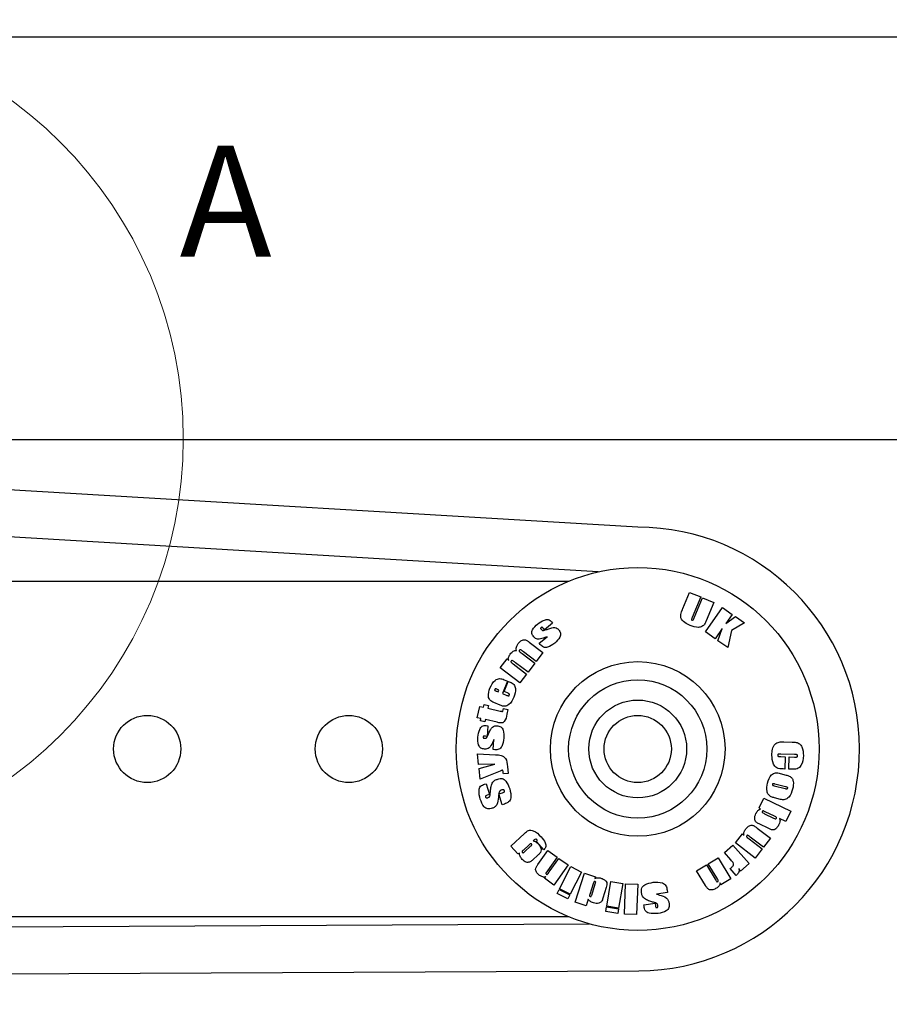
# Model space of a CAD drawing. Units: millimetres. Extents: x 16 to 834, y 5 to 1189.
# Drawn here: x 465 to 515, y 1131 to 1188 of the extents above; entities that cross this region are included whole.
import ezdxf

# ---------------------------------------------------------------- set-up
doc = ezdxf.new("R2010")
doc.units = ezdxf.units.MM
doc.header["$PDSIZE"] = -1
doc.styles.add('SLDTEXTSTYLE0', font='TXT', dxfattribs={"width": 0.75})

msp = doc.modelspace()

# ---------------------------------------------------------------- linework, layer by layer
at = {"color": 7, "linetype": 'Continuous', "lineweight": 25}
for p, q in [((439.6166, 1186.5588), (822.6935, 1186.5588)), ((822.6935, 1163.4819), (461.9243, 1163.4819)), ((500.1051, 1158.4819), (461.1696, 1160.7896)), ((497.8388, 1155.9239), (461.876, 1158.0554)), ((461.8474, 1155.405), (496.1827, 1155.405)), ((502.6897, 1153.824), (503.0757, 1154.7549)), ((503.0757, 1154.7549), (503.7104, 1154.4903)), ((503.7104, 1154.4903), (503.2234, 1153.3158)), ((503.3384, 1153.2911), (503.8174, 1154.4457)), ((503.8174, 1154.4457), (504.452, 1154.1812)), ((503.9746, 1152.4925), (504.9572, 1153.8879)), ((504.452, 1154.1812), (504.0169, 1153.1322)), ((504.9572, 1153.8879), (505.5126, 1153.4969)), ((505.5126, 1153.4969), (505.1397, 1152.9676)), ((505.1397, 1152.9676), (505.6939, 1153.3692)), ((505.6939, 1153.3692), (506.2124, 1153.0042)), ((494.766, 1152.6119), (494.7062, 1152.6855)), ((495.2225, 1152.982), (494.766, 1152.6119)), ((495.1594, 1153.0599), (495.2225, 1152.982)), ((504.9413, 1152.6856), (504.53, 1152.1016)), ((504.6899, 1151.989), (504.9413, 1152.6856)), ((506.2124, 1153.0042), (505.4778, 1152.5765)), ((494.4706, 1151.8406), (494.9216, 1152.2063)), ((504.53, 1152.1016), (503.9746, 1152.4925)), ((505.4778, 1152.5765), (505.2575, 1151.5894)), ((493.887, 1151.9134), (494.68, 1151.3096)), ((494.5253, 1151.7735), (494.4706, 1151.8406)), ((505.2575, 1151.5894), (504.6899, 1151.989)), ((492.2314, 1150.4288), (492.6245, 1150.9448)), ((492.6245, 1150.9448), (492.722, 1150.8574)), ((493.4821, 1151.248), (494.2107, 1150.6933)), ((494.2932, 1150.8018), (493.5647, 1151.3565)), ((494.68, 1151.3096), (494.2932, 1150.8018)), ((493.3566, 1149.5718), (492.2314, 1150.4288)), ((492.9694, 1150.6692), (493.7434, 1150.0797)), ((493.8241, 1150.1856), (493.1136, 1150.7265)), ((494.2107, 1150.6933), (493.8241, 1150.1856)), ((493.7434, 1150.0797), (493.3566, 1149.5718)), ((492.6522, 1149.6782), (492.3559, 1148.9605)), ((492.4541, 1149.0764), (492.6953, 1149.6605)), ((492.4648, 1149.7552), (492.6522, 1149.6782)), ((492.6953, 1149.6605), (492.8081, 1149.614)), ((492.0377, 1149.0911), (492.1107, 1149.0611)), ((492.1533, 1149.1645), (492.0803, 1149.1944)), ((492.1107, 1149.0611), (492.1533, 1149.1645)), ((492.3559, 1148.9605), (492.6102, 1148.856)), ((492.6406, 1148.9997), (492.4541, 1149.0764)), ((490.9165, 1147.5768), (491.0613, 1148.229)), ((491.0613, 1148.229), (491.2741, 1148.1807)), ((491.2741, 1148.1807), (491.3092, 1148.3382)), ((491.3092, 1148.3382), (491.5676, 1148.2797)), ((491.5676, 1148.2797), (491.5324, 1148.1222)), ((491.5324, 1148.1222), (492.233, 1147.9634)), ((492.2343, 1148.2936), (491.8648, 1148.4453)), ((492.4153, 1148.1136), (492.6776, 1148.054)), ((491.1293, 1147.5285), (490.9165, 1147.5768)), ((491.1013, 1147.4026), (491.1293, 1147.5285)), ((492.6776, 1148.054), (492.6154, 1147.7736)), ((491.3596, 1147.3441), (491.1013, 1147.4026)), ((491.3876, 1147.47), (491.3596, 1147.3441)), ((492.0517, 1147.3193), (491.3876, 1147.47)), ((491.4279, 1147.1251), (491.5325, 1147.1159)), ((491.5325, 1147.1159), (491.4828, 1146.512)), ((491.4828, 1146.512), (491.3835, 1146.5207)), ((491.8282, 1145.7582), (491.8748, 1146.3235)), ((508.46, 1146.194), (508.9521, 1146.1798)), ((490.9954, 1144.8956), (490.9266, 1145.5099)), ((490.9266, 1145.5099), (491.9678, 1145.4536)), ((491.9193, 1145.7501), (491.8282, 1145.7582)), ((509.0745, 1145.4758), (508.2924, 1145.4982)), ((508.3045, 1145.3499), (508.5419, 1145.3431)), ((508.5419, 1145.3431), (508.525, 1144.6431)), ((508.7485, 1144.6366), (508.7654, 1145.3366)), ((508.7654, 1145.3366), (509.0845, 1145.3276)), ((491.9265, 1144.9284), (490.9954, 1144.8956)), ((491.0193, 1144.6801), (491.9265, 1144.9284)), ((492.6435, 1144.7782), (492.6866, 1144.3928)), ((491.0878, 1144.0692), (491.0193, 1144.6801)), ((492.2311, 1144.5252), (491.0878, 1144.0692)), ((492.6866, 1144.3928), (492.4143, 1144.3625)), ((508.2605, 1144.3878), (508.6028, 1144.3001)), ((508.525, 1144.6431), (508.4332, 1144.6456)), ((508.9344, 1144.6313), (508.7485, 1144.6366)), ((491.343, 1143.7732), (491.4282, 1143.8003)), ((491.4282, 1143.8003), (491.6217, 1143.1812)), ((507.922, 1143.6808), (508.5379, 1143.5222)), ((508.5647, 1143.6255), (507.9618, 1143.7805)), ((491.6217, 1143.1812), (491.4813, 1143.1367)), ((492.156, 1143.2188), (492.3719, 1143.2876)), ((492.3495, 1142.5996), (492.156, 1143.2188)), ((492.4758, 1142.6399), (492.3495, 1142.5996)), ((507.0494, 1142.4173), (507.3156, 1142.969)), ((507.3156, 1142.969), (508.86, 1142.2263)), ((508.2693, 1142.907), (507.9422, 1142.9913)), ((507.1302, 1142.3468), (507.0494, 1142.4173)), ((507.3596, 1142.0837), (507.8801, 1141.8335)), ((507.932, 1141.9412), (507.3997, 1142.1973)), ((508.86, 1142.2263), (508.5735, 1141.6327)), ((507.6106, 1141.2319), (507.0535, 1141.4995)), ((508.5735, 1141.6327), (508.217, 1141.8042)), ((492.8333, 1140.23), (493.6272, 1140.9503)), ((505.7031, 1140.4128), (506.1113, 1140.9392)), ((506.1113, 1140.9392), (506.1948, 1140.8613)), ((506.9505, 1141.2587), (507.6982, 1140.6787)), ((493.2408, 1139.7804), (492.8333, 1140.23)), ((493.8703, 1140.2852), (493.5572, 1140.001)), ((493.6362, 1139.9138), (493.9761, 1140.2221)), ((494.1821, 1140.5819), (494.1208, 1140.5262)), ((494.7327, 1140.025), (494.3048, 1140.4967)), ((505.0629, 1139.857), (505.556, 1140.2888)), ((505.556, 1140.2888), (506.4841, 1139.2286)), ((506.8201, 1139.5464), (505.7031, 1140.4128)), ((506.4758, 1140.6434), (507.2219, 1140.0647)), ((507.2964, 1140.1604), (506.5421, 1140.7453)), ((507.6982, 1140.6787), (507.2964, 1140.1604)), ((493.3395, 1139.8247), (493.2408, 1139.7804)), ((494.4271, 1139.7479), (494.0597, 1139.4146)), ((494.391, 1139.1798), (494.9566, 1139.9766)), ((494.9566, 1139.9766), (495.4898, 1139.5982)), ((505.432, 1139.4351), (505.0629, 1139.857)), ((507.2219, 1140.0647), (506.8201, 1139.5464)), ((495.4898, 1139.5982), (494.9312, 1138.8107)), ((495.044, 1138.7585), (495.5896, 1139.5275)), ((496.123, 1139.1494), (495.3098, 1138.003)), ((495.5896, 1139.5275), (496.123, 1139.1494)), ((503.4768, 1138.8094), (504.0389, 1139.154)), ((504.0389, 1139.154), (504.5432, 1138.3285)), ((504.1417, 1139.2171), (504.7041, 1139.562)), ((504.634, 1138.411), (504.1417, 1139.2171)), ((504.7041, 1139.562), (505.4381, 1138.3604)), ((506.4841, 1139.2286), (505.991, 1138.7967)), ((495.6318, 1137.7934), (496.2749, 1139.0556)), ((496.8777, 1138.7476), (496.2347, 1137.4854)), ((496.2749, 1139.0556), (496.8777, 1138.7476)), ((496.526, 1137.0231), (497.0518, 1138.6747)), ((497.0518, 1138.6747), (497.682, 1138.4711)), ((503.9868, 1137.9743), (503.4768, 1138.8094)), ((505.7423, 1138.5459), (505.3986, 1138.9386)), ((505.991, 1138.7967), (505.8907, 1138.9474)), ((494.768, 1138.3873), (494.8489, 1138.4835)), ((495.3098, 1138.003), (494.768, 1138.3873)), ((497.5555, 1138.0732), (497.361, 1137.4627)), ((497.4717, 1137.4269), (497.6776, 1138.0734)), ((497.682, 1138.4711), (497.6517, 1138.3756)), ((498.3326, 1136.7921), (498.5723, 1138.2039)), ((498.5723, 1138.2039), (499.2508, 1138.0916)), ((499.2508, 1138.0916), (499.0111, 1136.6798)), ((499.3487, 1136.3421), (499.4131, 1138.0649)), ((499.4131, 1138.0649), (500.1059, 1138.0423)), ((500.1059, 1138.0423), (500.0415, 1136.3195)), ((504.8668, 1138.0101), (504.8102, 1138.1225)), ((505.4381, 1138.3604), (504.8668, 1138.0101)), ((495.4945, 1137.5236), (495.6125, 1137.7551)), ((496.0974, 1137.2156), (495.4945, 1137.5236)), ((495.6125, 1137.7551), (496.2154, 1137.4471)), ((496.2347, 1137.4854), (495.6318, 1137.7934)), ((496.2154, 1137.4471), (496.0974, 1137.2156)), ((498.3049, 1137.8608), (498.1082, 1137.2431)), ((501.8049, 1137.5659), (501.1713, 1137.4872)), ((501.7881, 1137.7019), (501.8049, 1137.5659)), ((497.1562, 1136.8194), (496.526, 1137.0231)), ((497.2752, 1137.1933), (497.1562, 1136.8194)), ((500.4571, 1136.8761), (501.1062, 1136.9571)), ((500.4686, 1136.7836), (500.4571, 1136.8761)), ((501.1062, 1136.9571), (501.125, 1136.8069)), ((498.2815, 1136.4919), (498.3265, 1136.7551)), ((498.96, 1136.3796), (498.2815, 1136.4919)), ((498.3265, 1136.7551), (499.005, 1136.6428)), ((499.0111, 1136.6798), (498.3326, 1136.7921)), ((499.005, 1136.6428), (498.96, 1136.3796)), ((500.0415, 1136.3195), (499.3487, 1136.3421)), ((91.3628, 1133.8665), (497.3521, 1135.7765)), ((496.1827, 1136.1742), (442.4128, 1136.1742)), ((91.3628, 1131.1742), (500.1648, 1133.0974))]:
    msp.add_line(p, q, dxfattribs=at)
at = {"color": 7, "linetype": 'Continuous', "lineweight": 18}
msp.add_circle((450.1051, 1163.549), 23.9866, dxfattribs=at)
at = {"color": 7, "linetype": 'Continuous', "lineweight": 25}
for centre, radius in [((500.1051, 1145.7896), 10.3846), ((500.1051, 1145.7896), 5), ((500.1051, 1145.7896), 3.9577), ((500.1051, 1145.7896), 2.8), ((472.0281, 1145.7896), 1.9231), ((483.5666, 1145.7896), 1.9231), ((500.1051, 1145.7896), 1.9231)]:
    msp.add_circle(centre, radius, dxfattribs=at)
msp.add_arc((500.1051, 1145.7896), 12.6923, 270.26955, 90, dxfattribs=at)
for points, knots in [([(503.1069, 1152.8516), (503.0022, 1152.9022), (502.7938, 1153.003), (502.5352, 1153.254), (502.5767, 1153.5746), (502.6517, 1153.7402), (502.6897, 1153.824)], [0, 0, 0, 0, 0.28217466, 0.56129374, 0.77777533, 1, 1, 1, 1]), ([(494.3733, 1152.9435), (494.4945, 1153.0323), (494.6761, 1153.1654), (494.9498, 1153.2181), (495.0891, 1153.1485), (495.1358, 1153.0896), (495.1594, 1153.0599)], [0, 0, 0, 0, 0.5008377, 0.7503079, 0.8742159, 1, 1, 1, 1]), ([(503.2234, 1153.3158), (503.2131, 1153.2895), (503.1977, 1153.2501), (503.1821, 1153.2053), (503.1849, 1153.1838), (503.19, 1153.1743), (503.1969, 1153.1658), (503.2034, 1153.1628), (503.2066, 1153.1612)], [0, 0, 0, 0, 0.5004094, 0.7498352, 0.8124201, 0.8748619, 0.9374796, 1, 1, 1, 1]), ([(503.2066, 1153.1612), (503.215, 1153.1582), (503.2316, 1153.1523), (503.26, 1153.1515), (503.2807, 1153.171), (503.3069, 1153.2171), (503.3244, 1153.2582), (503.3384, 1153.2911)], [0, 0, 0, 0, 0.1251802, 0.2498645, 0.3735191, 0.4988398, 1, 1, 1, 1]), ([(494.1485, 1152.2117), (494.1037, 1152.2723), (494.0363, 1152.3632), (494.0383, 1152.5149), (494.1235, 1152.7196), (494.2623, 1152.844), (494.3733, 1152.9435)], [0, 0, 0, 0, 0.24954, 0.3743981, 0.4998597, 1, 1, 1, 1]), ([(494.5705, 1152.7376), (494.5654, 1152.7331), (494.5553, 1152.724), (494.5451, 1152.7057), (494.5452, 1152.6749), (494.5598, 1152.6565), (494.5701, 1152.6435)], [0, 0, 0, 0, 0.1875427, 0.3744539, 0.5604378, 1, 1, 1, 1]), ([(494.5701, 1152.6435), (494.5815, 1152.6294), (494.6042, 1152.6014), (494.6676, 1152.5588), (494.8004, 1152.5983), (494.9011, 1152.6325), (494.9683, 1152.6553)], [0, 0, 0, 0, 0.1254023, 0.2486558, 0.4982016, 1, 1, 1, 1]), ([(494.7062, 1152.6855), (494.6877, 1152.7076), (494.6646, 1152.7353), (494.633, 1152.7626), (494.618, 1152.764), (494.5966, 1152.7584), (494.5821, 1152.7469), (494.5705, 1152.7376)], [0, 0, 0, 0, 0.4999674, 0.6250939, 0.6877698, 0.7504437, 1, 1, 1, 1]), ([(494.9683, 1152.6553), (495.0382, 1152.6814), (495.1628, 1152.7278), (495.295, 1152.7398), (495.3531, 1152.7451)], [0, 0, 0, 0, 0.5608791, 1, 1, 1, 1]), ([(495.5792, 1152.6148), (495.6247, 1152.5513), (495.693, 1152.456), (495.6941, 1152.2988), (495.6119, 1152.0832), (495.4676, 1151.9531), (495.3523, 1151.8491)], [0, 0, 0, 0, 0.2495594, 0.3746738, 0.5001993, 1, 1, 1, 1]), ([(495.3531, 1152.7451), (495.4027, 1152.7332), (495.4915, 1152.7118), (495.5523, 1152.6445), (495.5792, 1152.6148)], [0, 0, 0, 0, 0.5582783, 1, 1, 1, 1]), ([(504.0169, 1153.1322), (503.9924, 1153.067), (503.9438, 1152.9381), (503.7907, 1152.7852), (503.4863, 1152.7204), (503.2633, 1152.7975), (503.1069, 1152.8516)], [0, 0, 0, 0, 0.1882477, 0.3725787, 0.5597829, 1, 1, 1, 1]), ([(493.264, 1151.8257), (493.3088, 1151.8772), (493.3981, 1151.9797), (493.5836, 1152.071), (493.7588, 1152.0101), (493.8441, 1151.9458), (493.887, 1151.9134)], [0, 0, 0, 0, 0.2811219, 0.5603026, 0.7784435, 1, 1, 1, 1]), ([(494.7083, 1152.1402), (494.5971, 1152.101), (494.4424, 1152.0464), (494.2414, 1152.1135), (494.1795, 1152.1789), (494.1485, 1152.2117)], [0, 0, 0, 0, 0.5604001, 0.7796751, 1, 1, 1, 1]), ([(494.9216, 1152.2063), (494.8974, 1152.1989), (494.8575, 1152.1868), (494.8019, 1152.1699), (494.7552, 1152.1549), (494.7239, 1152.1451), (494.7083, 1152.1402)], [0, 0, 0, 0, 0.3399943, 0.5599945, 0.7799981, 1, 1, 1, 1]), ([(493.163, 1151.4364), (493.1565, 1151.4749), (493.1434, 1151.552), (493.1769, 1151.6899), (493.231, 1151.7742), (493.264, 1151.8257)], [0, 0, 0, 0, 0.27977, 0.5600325, 1, 1, 1, 1]), ([(493.5647, 1151.3565), (493.527, 1151.3837), (493.4706, 1151.4243), (493.4058, 1151.4711), (493.3698, 1151.4726), (493.3472, 1151.4641), (493.3355, 1151.4506), (493.3277, 1151.4415)], [0, 0, 0, 0, 0.5008279, 0.7502261, 0.8127446, 0.8754538, 1, 1, 1, 1]), ([(495.3523, 1151.8491), (495.2219, 1151.7535), (495.0587, 1151.634), (494.8223, 1151.587), (494.6606, 1151.6196), (494.5794, 1151.712), (494.5253, 1151.7735)], [0, 0, 0, 0, 0.5001033, 0.6255824, 0.7503745, 1, 1, 1, 1]), ([(492.722, 1150.8574), (492.7074, 1150.8923), (492.6779, 1150.9628), (492.7229, 1151.0956), (492.7748, 1151.1757), (492.8065, 1151.2247)], [0, 0, 0, 0, 0.275825, 0.5573777, 1, 1, 1, 1]), ([(492.8065, 1151.2247), (492.8601, 1151.2877), (492.9557, 1151.4002), (493.0997, 1151.4254), (493.163, 1151.4364)], [0, 0, 0, 0, 0.5608806, 1, 1, 1, 1]), ([(493.3277, 1151.4415), (493.3246, 1151.4368), (493.3186, 1151.4272), (493.3158, 1151.4101), (493.3199, 1151.3934), (493.3374, 1151.3643), (493.3949, 1151.3177), (493.4472, 1151.2759), (493.4821, 1151.248)], [0, 0, 0, 0, 0.0625216, 0.1248466, 0.1874985, 0.2498902, 0.499704, 1, 1, 1, 1]), ([(492.8612, 1150.8289), (492.8566, 1150.821), (492.8474, 1150.8053), (492.847, 1150.7765), (492.8623, 1150.7528), (492.9049, 1150.7191), (492.9407, 1150.6914), (492.9694, 1150.6692)], [0, 0, 0, 0, 0.1246923, 0.2495903, 0.3737909, 0.4989842, 1, 1, 1, 1]), ([(493.1136, 1150.7265), (493.0728, 1150.7561), (493.0115, 1150.8004), (492.9453, 1150.8522), (492.9074, 1150.861), (492.882, 1150.8538), (492.8695, 1150.8388), (492.8612, 1150.8289)], [0, 0, 0, 0, 0.5005813, 0.7506056, 0.8130287, 0.8754336, 1, 1, 1, 1]), ([(491.6466, 1149.2752), (491.729, 1149.4414), (491.8323, 1149.6495), (492.0647, 1149.7961), (492.2472, 1149.8315), (492.3777, 1149.7857), (492.4648, 1149.7552)], [0, 0, 0, 0, 0.4986419, 0.6242922, 0.7495997, 1, 1, 1, 1]), ([(491.8648, 1148.4453), (491.79, 1148.4817), (491.6776, 1148.5363), (491.5842, 1148.6754), (491.5262, 1148.9167), (491.5931, 1149.116), (491.6466, 1149.2752)], [0, 0, 0, 0, 0.2502131, 0.3755504, 0.5011062, 1, 1, 1, 1]), ([(492.0803, 1149.1944), (492.052, 1149.2058), (492.0165, 1149.2199), (491.9723, 1149.2308), (491.9485, 1149.2295), (491.9303, 1149.2136), (491.9238, 1149.1999), (491.9205, 1149.193)], [0, 0, 0, 0, 0.50100117, 0.62622703, 0.75045607, 0.87469578, 1, 1, 1, 1]), ([(492.8081, 1149.614), (492.8467, 1149.5976), (492.9235, 1149.5648), (493.055, 1149.4568), (493.152, 1149.161), (493.0689, 1148.9196), (493.0136, 1148.7588)], [0, 0, 0, 0, 0.1259975, 0.251253, 0.5012726, 1, 1, 1, 1]), ([(491.9205, 1149.193), (491.918, 1149.186), (491.9143, 1149.1754), (491.914, 1149.1604), (491.9199, 1149.1452), (491.9377, 1149.1365), (491.9765, 1149.1163), (492.0101, 1149.1025), (492.0377, 1149.0911)], [0, 0, 0, 0, 0.1247263, 0.1874554, 0.2498155, 0.3892965, 0.4994493, 1, 1, 1, 1]), ([(493.0136, 1148.7588), (492.9368, 1148.5967), (492.8407, 1148.3937), (492.6165, 1148.2556), (492.4428, 1148.2131), (492.3177, 1148.2614), (492.2343, 1148.2936)], [0, 0, 0, 0, 0.4989584, 0.6245101, 0.7498846, 1, 1, 1, 1]), ([(492.6102, 1148.856), (492.6343, 1148.8465), (492.6644, 1148.8346), (492.7016, 1148.8247), (492.7219, 1148.8252), (492.7373, 1148.8387), (492.743, 1148.8502), (492.7458, 1148.856)], [0, 0, 0, 0, 0.50130805, 0.62663898, 0.75008326, 0.87483809, 1, 1, 1, 1]), ([(492.7458, 1148.856), (492.7519, 1148.8727), (492.761, 1148.8977), (492.753, 1148.9334), (492.7139, 1148.9702), (492.6732, 1148.9866), (492.6406, 1148.9997)], [0, 0, 0, 0, 0.2494273, 0.3743085, 0.4993496, 1, 1, 1, 1]), ([(492.233, 1147.9634), (492.259, 1147.9576), (492.298, 1147.949), (492.3409, 1147.9408), (492.3595, 1147.9392), (492.3656, 1147.939), (492.3685, 1147.9392), (492.3708, 1147.9399), (492.3724, 1147.9424), (492.3735, 1147.9459), (492.3757, 1147.9512), (492.3937, 1148.006), (492.4048, 1148.0612), (492.4153, 1148.1136)], [0, 0, 0, 0, 0.24996258, 0.37497822, 0.40978946, 0.42529334, 0.43165319, 0.43758572, 0.44703811, 0.45743815, 0.47289122, 0.49993839, 1, 1, 1, 1]), ([(492.6154, 1147.7736), (492.5881, 1147.6243), (492.554, 1147.4375), (492.3837, 1147.2797), (492.2296, 1147.2741), (492.123, 1147.3011), (492.0517, 1147.3193)], [0, 0, 0, 0, 0.4986786, 0.6239538, 0.7481463, 1, 1, 1, 1]), ([(490.9604, 1146.4647), (490.9807, 1146.6164), (491.0112, 1146.8436), (491.1645, 1147.0817), (491.3133, 1147.1364), (491.3895, 1147.1289), (491.4279, 1147.1251)], [0, 0, 0, 0, 0.5009175, 0.7504559, 0.8742148, 1, 1, 1, 1]), ([(491.5838, 1146.6974), (491.6136, 1146.7669), (491.6669, 1146.8908), (491.7509, 1146.996), (491.7878, 1147.0422)], [0, 0, 0, 0, 0.560906, 1, 1, 1, 1]), ([(491.7878, 1147.0422), (491.8313, 1147.0707), (491.9091, 1147.1216), (492.0015, 1147.1189), (492.0422, 1147.1178)], [0, 0, 0, 0, 0.5584353, 1, 1, 1, 1]), ([(492.0422, 1147.1178), (492.1211, 1147.1059), (492.2394, 1147.0881), (492.3541, 1146.9763), (492.4543, 1146.7636), (492.4484, 1146.5655), (492.4438, 1146.4072)], [0, 0, 0, 0, 0.2494511, 0.3745081, 0.5000553, 1, 1, 1, 1]), ([(491.3397, 1145.7841), (491.2638, 1145.7942), (491.1498, 1145.8093), (491.0401, 1145.9174), (490.9499, 1146.1241), (490.9557, 1146.3134), (490.9604, 1146.4647)], [0, 0, 0, 0, 0.2494964, 0.3743609, 0.4998565, 1, 1, 1, 1]), ([(491.2563, 1146.4629), (491.2562, 1146.4545), (491.2562, 1146.4418), (491.263, 1146.4261), (491.2822, 1146.4092), (491.3038, 1146.4075), (491.321, 1146.4061)], [0, 0, 0, 0, 0.2506546, 0.3769661, 0.5019835, 1, 1, 1, 1]), ([(491.3835, 1146.5207), (491.3558, 1146.5225), (491.3212, 1146.5249), (491.281, 1146.5229), (491.2697, 1146.5136), (491.2597, 1146.4947), (491.2578, 1146.477), (491.2563, 1146.4629)], [0, 0, 0, 0, 0.50054736, 0.62535924, 0.68777628, 0.7505144, 1, 1, 1, 1]), ([(491.321, 1146.4061), (491.3388, 1146.4046), (491.3742, 1146.4015), (491.4481, 1146.4167), (491.5099, 1146.5391), (491.5542, 1146.634), (491.5838, 1146.6974)], [0, 0, 0, 0, 0.1253989, 0.2487839, 0.4982724, 1, 1, 1, 1]), ([(492.4438, 1146.4072), (492.422, 1146.2449), (492.3949, 1146.042), (492.2641, 1145.8358), (492.1266, 1145.7405), (492.0022, 1145.7463), (491.9193, 1145.7501)], [0, 0, 0, 0, 0.5000587, 0.6255429, 0.7503204, 1, 1, 1, 1]), ([(491.7844, 1146.1423), (491.7353, 1146.0334), (491.6669, 1145.8819), (491.4766, 1145.7827), (491.3854, 1145.7836), (491.3397, 1145.7841)], [0, 0, 0, 0, 0.560358, 0.7795886, 1, 1, 1, 1]), ([(491.8748, 1146.3235), (491.8644, 1146.303), (491.8473, 1146.2693), (491.824, 1146.2221), (491.8042, 1146.1822), (491.791, 1146.1556), (491.7844, 1146.1423)], [0, 0, 0, 0, 0.3399984, 0.5599998, 0.7799998, 1, 1, 1, 1]), ([(507.7824, 1145.4438), (507.7901, 1145.5532), (507.8055, 1145.7711), (507.9213, 1146.0809), (508.2004, 1146.1987), (508.3729, 1146.1956), (508.46, 1146.194)], [0, 0, 0, 0, 0.2816801, 0.5609892, 0.7785844, 1, 1, 1, 1]), ([(508.9521, 1146.1798), (509.0247, 1146.1787), (509.1686, 1146.1764), (509.3819, 1146.1004), (509.5688, 1145.8297), (509.5807, 1145.5829), (509.589, 1145.4098)], [0, 0, 0, 0, 0.1881592, 0.3732832, 0.5601883, 1, 1, 1, 1]), ([(491.9678, 1145.4536), (492.0734, 1145.4554), (492.2811, 1145.4591), (492.6164, 1145.2309), (492.6332, 1144.951), (492.6435, 1144.7782)], [0, 0, 0, 0, 0.2833211, 0.5575566, 1, 1, 1, 1]), ([(508.4332, 1144.6456), (508.3025, 1144.6468), (508.1206, 1144.6484), (507.9462, 1144.7989), (507.8096, 1145.0383), (507.7943, 1145.2661), (507.7824, 1145.4438)], [0, 0, 0, 0, 0.3139603, 0.4370473, 0.5609283, 1, 1, 1, 1]), ([(508.2924, 1145.4982), (508.259, 1145.4985), (508.2089, 1145.4989), (508.1458, 1145.495), (508.1219, 1145.4675), (508.1202, 1145.4504), (508.1194, 1145.4418)], [0, 0, 0, 0, 0.5019708, 0.7508208, 0.8751478, 1, 1, 1, 1]), ([(508.1194, 1145.4418), (508.1196, 1145.4318), (508.12, 1145.412), (508.129, 1145.382), (508.1552, 1145.364), (508.2145, 1145.3537), (508.2644, 1145.3516), (508.3045, 1145.3499)], [0, 0, 0, 0, 0.125389, 0.2500405, 0.3735862, 0.4988061, 1, 1, 1, 1]), ([(509.589, 1145.4098), (509.5689, 1145.2102), (509.5436, 1144.9603), (509.3666, 1144.7165), (509.1835, 1144.6279), (509.0342, 1144.63), (508.9344, 1144.6313)], [0, 0, 0, 0, 0.4984514, 0.6239761, 0.7488672, 1, 1, 1, 1]), ([(509.252, 1145.4046), (509.2518, 1145.4137), (509.2513, 1145.4318), (509.2351, 1145.4559), (509.2087, 1145.4645), (509.1558, 1145.4737), (509.1106, 1145.4749), (509.0745, 1145.4758)], [0, 0, 0, 0, 0.1249379, 0.2490515, 0.3735284, 0.4987985, 1, 1, 1, 1]), ([(509.0845, 1145.3276), (509.1206, 1145.3272), (509.1658, 1145.3268), (509.2209, 1145.3319), (509.2508, 1145.357), (509.2515, 1145.3855), (509.252, 1145.4046)], [0, 0, 0, 0, 0.5021942, 0.6276632, 0.7507468, 1, 1, 1, 1]), ([(492.3629, 1144.576), (492.3381, 1144.5671), (492.2937, 1144.5512), (492.2502, 1144.5332), (492.2311, 1144.5252)], [0, 0, 0, 0, 0.55978884, 1, 1, 1, 1]), ([(492.4143, 1144.3625), (492.4101, 1144.4001), (492.4037, 1144.4566), (492.3937, 1144.5219), (492.3857, 1144.5543), (492.3775, 1144.5688), (492.3701, 1144.5754), (492.3653, 1144.5758), (492.3629, 1144.576)], [0, 0, 0, 0, 0.5002129, 0.7502762, 0.8749878, 0.9374531, 0.9688167, 1, 1, 1, 1]), ([(507.5397, 1143.8397), (507.5888, 1144.0168), (507.6502, 1144.2385), (507.8674, 1144.3985), (508.0429, 1144.4421), (508.1734, 1144.4095), (508.2605, 1144.3878)], [0, 0, 0, 0, 0.498478, 0.6238745, 0.7491427, 1, 1, 1, 1]), ([(508.6028, 1144.3001), (508.6637, 1144.282), (508.7853, 1144.2459), (508.9445, 1144.1277), (509.0433, 1143.8582), (509.0022, 1143.6457), (508.9734, 1143.4966)], [0, 0, 0, 0, 0.1876835, 0.3740146, 0.5606775, 1, 1, 1, 1]), ([(491.0891, 1142.9137), (491.0481, 1143.0829), (490.9968, 1143.2946), (491.0343, 1143.5527), (491.1314, 1143.7038), (491.2583, 1143.7454), (491.343, 1143.7732)], [0, 0, 0, 0, 0.5001482, 0.6256725, 0.750051, 1, 1, 1, 1]), ([(491.6619, 1143.2351), (491.6686, 1143.3046), (491.6796, 1143.4191), (491.7032, 1143.5774), (491.7272, 1143.7112), (491.76, 1143.7954), (491.7765, 1143.8375)], [0, 0, 0, 0, 0.3401882, 0.5603056, 0.7803722, 1, 1, 1, 1]), ([(491.7765, 1143.8375), (491.8244, 1143.8965), (491.9104, 1144.0024), (492.0385, 1144.0468), (492.0952, 1144.0664)], [0, 0, 0, 0, 0.55759, 1, 1, 1, 1]), ([(492.0952, 1144.0664), (492.1794, 1144.0895), (492.3056, 1144.1242), (492.4619, 1144.0468), (492.638, 1143.8654), (492.7163, 1143.6675), (492.7788, 1143.5093)], [0, 0, 0, 0, 0.2493344, 0.3741379, 0.4997747, 1, 1, 1, 1]), ([(507.9422, 1142.9913), (507.876, 1143.0078), (507.7444, 1143.0406), (507.5729, 1143.1656), (507.4613, 1143.4516), (507.5074, 1143.6797), (507.5397, 1143.8397)], [0, 0, 0, 0, 0.1879705, 0.3733182, 0.5603277, 1, 1, 1, 1]), ([(507.8208, 1143.7735), (507.8177, 1143.76), (507.8129, 1143.7397), (507.8264, 1143.7143), (507.8638, 1143.6965), (507.8961, 1143.6878), (507.922, 1143.6808)], [0, 0, 0, 0, 0.2491112, 0.3731422, 0.4987595, 1, 1, 1, 1]), ([(507.9618, 1143.7805), (507.9369, 1143.7863), (507.8996, 1143.7951), (507.8538, 1143.8026), (507.8323, 1143.7929), (507.8239, 1143.7828), (507.8219, 1143.7766), (507.8208, 1143.7735)], [0, 0, 0, 0, 0.5009765, 0.7503027, 0.8747483, 0.9373626, 1, 1, 1, 1]), ([(508.6881, 1143.5485), (508.6891, 1143.5553), (508.6906, 1143.5654), (508.6858, 1143.5784), (508.6729, 1143.5943), (508.6285, 1143.6071), (508.5902, 1143.6182), (508.5647, 1143.6255)], [0, 0, 0, 0, 0.1241289, 0.1867503, 0.2493048, 0.4989013, 1, 1, 1, 1]), ([(491.4813, 1143.1367), (491.4558, 1143.1293), (491.4239, 1143.1199), (491.3932, 1143.0926), (491.3888, 1143.0653), (491.3938, 1143.0462), (491.3971, 1143.0334)], [0, 0, 0, 0, 0.500294, 0.6251387, 0.7501301, 1, 1, 1, 1]), ([(491.3971, 1143.0334), (491.4025, 1143.0227), (491.4105, 1143.0065), (491.4307, 1142.9929), (491.466, 1142.985), (491.4951, 1142.994), (491.5184, 1143.0012)], [0, 0, 0, 0, 0.2485803, 0.3741711, 0.4997269, 1, 1, 1, 1]), ([(491.5184, 1143.0012), (491.5394, 1143.0079), (491.5768, 1143.0198), (491.6063, 1143.0456), (491.6192, 1143.0569)], [0, 0, 0, 0, 0.5613595, 1, 1, 1, 1]), ([(491.6192, 1143.0569), (491.6319, 1143.089), (491.6546, 1143.1465), (491.6597, 1143.208), (491.6619, 1143.2351)], [0, 0, 0, 0, 0.5583571, 1, 1, 1, 1]), ([(492.1266, 1143.0292), (492.1167, 1142.8789), (492.103, 1142.6696), (491.9314, 1142.4573), (491.8227, 1142.4158), (491.7683, 1142.395)], [0, 0, 0, 0, 0.5601898, 0.7797533, 1, 1, 1, 1]), ([(492.1829, 1143.3482), (492.1695, 1143.2891), (492.1456, 1143.1837), (492.1324, 1143.0765), (492.1266, 1143.0292)], [0, 0, 0, 0, 0.5597193, 1, 1, 1, 1]), ([(492.3349, 1143.4477), (492.3021, 1143.4359), (492.2564, 1143.4195), (492.2037, 1143.384), (492.1898, 1143.3601), (492.1829, 1143.3482)], [0, 0, 0, 0, 0.56045755, 0.78067533, 1, 1, 1, 1]), ([(492.4712, 1143.3867), (492.4657, 1143.4021), (492.4547, 1143.4327), (492.4016, 1143.466), (492.3602, 1143.4546), (492.3349, 1143.4477)], [0, 0, 0, 0, 0.2816812, 0.5598892, 1, 1, 1, 1]), ([(492.3719, 1143.2876), (492.3977, 1143.2963), (492.4299, 1143.3073), (492.467, 1143.3266), (492.4802, 1143.3526), (492.4748, 1143.3731), (492.4712, 1143.3867)], [0, 0, 0, 0, 0.5017832, 0.6270859, 0.750888, 1, 1, 1, 1]), ([(492.7788, 1143.5093), (492.8203, 1143.3343), (492.8722, 1143.1153), (492.8058, 1142.8542), (492.6884, 1142.7142), (492.5609, 1142.6696), (492.4758, 1142.6399)], [0, 0, 0, 0, 0.4991813, 0.6246786, 0.7494881, 1, 1, 1, 1]), ([(508.9734, 1143.4966), (508.9176, 1143.3261), (508.8477, 1143.1128), (508.6499, 1142.94), (508.4899, 1142.8585), (508.3574, 1142.8876), (508.2693, 1142.907)], [0, 0, 0, 0, 0.4994931, 0.6251041, 0.7507118, 1, 1, 1, 1]), ([(508.5379, 1143.5222), (508.5667, 1143.5153), (508.6026, 1143.5067), (508.6466, 1143.5008), (508.669, 1143.508), (508.6814, 1143.5275), (508.6858, 1143.5415), (508.6881, 1143.5485)], [0, 0, 0, 0, 0.5014111, 0.6267211, 0.7499309, 0.8745428, 1, 1, 1, 1]), ([(491.7683, 1142.395), (491.6872, 1142.3725), (491.5656, 1142.3387), (491.4069, 1142.3971), (491.2212, 1142.5615), (491.1478, 1142.7573), (491.0891, 1142.9137)], [0, 0, 0, 0, 0.2499816, 0.3749283, 0.5004737, 1, 1, 1, 1]), ([(507.0535, 1141.4995), (506.9901, 1141.5284), (506.8647, 1141.5854), (506.7655, 1141.8296), (506.8288, 1141.9954), (506.8677, 1142.0973)], [0, 0, 0, 0, 0.28301823, 0.5590704, 1, 1, 1, 1]), ([(506.8677, 1142.0973), (506.9034, 1142.1576), (506.9531, 1142.2418), (507.0504, 1142.324), (507.1036, 1142.3392), (507.1302, 1142.3468)], [0, 0, 0, 0, 0.5596941, 0.7801287, 1, 1, 1, 1]), ([(507.2412, 1142.2175), (507.2378, 1142.2097), (507.231, 1142.194), (507.2299, 1142.1667), (507.2469, 1142.1456), (507.2904, 1142.1184), (507.3289, 1142.0991), (507.3596, 1142.0837)], [0, 0, 0, 0, 0.1252292, 0.2497784, 0.3734935, 0.4987745, 1, 1, 1, 1]), ([(507.3997, 1142.1973), (507.373, 1142.2093), (507.3331, 1142.2272), (507.283, 1142.2471), (507.2528, 1142.237), (507.2451, 1142.224), (507.2412, 1142.2175)], [0, 0, 0, 0, 0.5016446, 0.7506458, 0.8750763, 1, 1, 1, 1]), ([(508.0481, 1141.8348), (508.0507, 1141.8418), (508.0546, 1141.8523), (508.0517, 1141.867), (508.0402, 1141.886), (507.9958, 1141.9079), (507.9575, 1141.9279), (507.932, 1141.9412)], [0, 0, 0, 0, 0.1244267, 0.1870397, 0.2493997, 0.4991294, 1, 1, 1, 1]), ([(506.2946, 1141.2158), (506.3415, 1141.2715), (506.4345, 1141.3818), (506.6454, 1141.4553), (506.8172, 1141.3638), (506.9059, 1141.2939), (506.9505, 1141.2587)], [0, 0, 0, 0, 0.2816872, 0.5584603, 0.7778204, 1, 1, 1, 1]), ([(508.1846, 1141.4638), (508.152, 1141.4042), (508.0873, 1141.2857), (507.9378, 1141.1487), (507.7517, 1141.1554), (507.658, 1141.2062), (507.6106, 1141.2319)], [0, 0, 0, 0, 0.2820516, 0.5613817, 0.7779909, 1, 1, 1, 1]), ([(507.8801, 1141.8335), (507.9094, 1141.8199), (507.946, 1141.8028), (507.9936, 1141.7906), (508.0183, 1141.7964), (508.0368, 1141.8133), (508.0443, 1141.8277), (508.0481, 1141.8348)], [0, 0, 0, 0, 0.5004512, 0.6258603, 0.749939, 0.8749055, 1, 1, 1, 1]), ([(508.217, 1141.8042), (508.231, 1141.7737), (508.2594, 1141.7122), (508.2347, 1141.5914), (508.2036, 1141.5122), (508.1846, 1141.4638)], [0, 0, 0, 0, 0.2759505, 0.5574994, 1, 1, 1, 1]), ([(493.6272, 1140.9503), (493.6938, 1141.0241), (493.7933, 1141.1345), (493.9901, 1141.1529), (494.2661, 1141.0761), (494.4344, 1140.9003), (494.5689, 1140.7597)], [0, 0, 0, 0, 0.25111496, 0.37545397, 0.50081927, 1, 1, 1, 1]), ([(494.5689, 1140.7597), (494.6604, 1140.6497), (494.7748, 1140.5121), (494.8537, 1140.3116), (494.8515, 1140.2019), (494.8059, 1140.1028), (494.7571, 1140.051), (494.7327, 1140.025)], [0, 0, 0, 0, 0.4999218, 0.6251166, 0.7498562, 0.8747654, 1, 1, 1, 1]), ([(506.1948, 1140.8613), (506.1862, 1140.8754), (506.1691, 1140.9036), (506.1715, 1140.9705), (506.2029, 1141.0802), (506.2579, 1141.1616), (506.2946, 1141.2158)], [0, 0, 0, 0, 0.1243294, 0.249367, 0.4996811, 1, 1, 1, 1]), ([(506.353, 1140.8289), (506.3459, 1140.819), (506.336, 1140.8053), (506.3293, 1140.7848), (506.3295, 1140.7685), (506.3412, 1140.7554), (506.3564, 1140.7406), (506.4007, 1140.7021), (506.4419, 1140.6698), (506.4758, 1140.6434)], [0, 0, 0, 0, 0.13971848, 0.19498239, 0.24994555, 0.31959353, 0.38955852, 0.49966825, 1, 1, 1, 1]), ([(506.5421, 1140.7453), (506.5117, 1140.7684), (506.4661, 1140.803), (506.4159, 1140.8395), (506.389, 1140.8508), (506.3691, 1140.8474), (506.3594, 1140.8363), (506.353, 1140.8289)], [0, 0, 0, 0, 0.5008601, 0.7510413, 0.8132375, 0.8758812, 1, 1, 1, 1]), ([(494.0402, 1140.3394), (494.0341, 1140.3455), (494.022, 1140.3576), (493.9982, 1140.3703), (493.9714, 1140.3653), (493.9283, 1140.3367), (493.8961, 1140.3081), (493.8703, 1140.2852)], [0, 0, 0, 0, 0.1252819, 0.2500004, 0.3738964, 0.4990727, 1, 1, 1, 1]), ([(493.9761, 1140.2221), (493.9937, 1140.2391), (494.0202, 1140.2644), (494.0518, 1140.2977), (494.0515, 1140.3243), (494.044, 1140.3344), (494.0402, 1140.3394)], [0, 0, 0, 0, 0.50205489, 0.75122242, 0.8754448, 1, 1, 1, 1]), ([(494.1208, 1140.5262), (494.1524, 1140.5216), (494.2159, 1140.5124), (494.3123, 1140.4479), (494.371, 1140.3912), (494.4069, 1140.3565)], [0, 0, 0, 0, 0.2782372, 0.5590265, 1, 1, 1, 1]), ([(494.3355, 1140.5973), (494.3248, 1140.6084), (494.3088, 1140.625), (494.2804, 1140.6397), (494.2328, 1140.6326), (494.2046, 1140.6044), (494.1821, 1140.5819)], [0, 0, 0, 0, 0.2505616, 0.375832, 0.5000227, 1, 1, 1, 1]), ([(494.3048, 1140.4967), (494.3191, 1140.5107), (494.337, 1140.5283), (494.3478, 1140.5561), (494.3489, 1140.571), (494.3448, 1140.5857), (494.3386, 1140.5935), (494.3355, 1140.5973)], [0, 0, 0, 0, 0.4990321, 0.6242747, 0.7496146, 0.8747059, 1, 1, 1, 1]), ([(494.4069, 1140.3565), (494.4485, 1140.3059), (494.5315, 1140.205), (494.5969, 1140.0235), (494.5397, 1139.8548), (494.4648, 1139.7837), (494.4271, 1139.7479)], [0, 0, 0, 0, 0.2813703, 0.5609108, 0.7789109, 1, 1, 1, 1]), ([(493.4891, 1139.4699), (493.4439, 1139.5287), (493.3809, 1139.6107), (493.3342, 1139.737), (493.3377, 1139.7956), (493.3395, 1139.8247)], [0, 0, 0, 0, 0.5599337, 0.7804825, 1, 1, 1, 1]), ([(493.5572, 1140.001), (493.5373, 1139.9822), (493.5124, 1139.9586), (493.4851, 1139.9261), (493.4837, 1139.8965), (493.4978, 1139.8804), (493.5072, 1139.8696)], [0, 0, 0, 0, 0.50137659, 0.62738222, 0.75105311, 1, 1, 1, 1]), ([(493.5072, 1139.8696), (493.512, 1139.8652), (493.5215, 1139.8566), (493.5408, 1139.8514), (493.5601, 1139.8554), (493.5929, 1139.8757), (493.6169, 1139.8969), (493.6362, 1139.9138)], [0, 0, 0, 0, 0.1248, 0.2494964, 0.3741566, 0.4993712, 1, 1, 1, 1]), ([(494.0597, 1139.4146), (494.0114, 1139.375), (493.9154, 1139.2963), (493.731, 1139.2865), (493.5912, 1139.3668), (493.5231, 1139.4355), (493.4891, 1139.4699)], [0, 0, 0, 0, 0.2808312, 0.5578382, 0.7785417, 1, 1, 1, 1]), ([(494.49, 1138.5539), (494.4363, 1138.5972), (494.3293, 1138.6832), (494.2327, 1138.8711), (494.2986, 1139.0468), (494.3601, 1139.1353), (494.391, 1139.1798)], [0, 0, 0, 0, 0.2811452, 0.5598494, 0.7783948, 1, 1, 1, 1]), ([(505.3986, 1138.9386), (505.4474, 1138.982), (505.5152, 1139.0424), (505.5853, 1139.1359), (505.6047, 1139.2436), (505.514, 1139.3357), (505.4571, 1139.4046), (505.432, 1139.4351)], [0, 0, 0, 0, 0.3146558, 0.4379277, 0.560174, 0.8056024, 1, 1, 1, 1]), ([(494.8489, 1138.4835), (494.8358, 1138.4736), (494.8094, 1138.4537), (494.7429, 1138.4457), (494.6299, 1138.4685), (494.546, 1138.5198), (494.49, 1138.5539)], [0, 0, 0, 0, 0.1247754, 0.2497809, 0.499775, 1, 1, 1, 1]), ([(494.9312, 1138.8107), (494.9091, 1138.78), (494.8816, 1138.7416), (494.8544, 1138.6937), (494.8414, 1138.6662), (494.8577, 1138.6397), (494.8724, 1138.6286), (494.8798, 1138.6231)], [0, 0, 0, 0, 0.5015141, 0.6268834, 0.7508647, 0.8748735, 1, 1, 1, 1]), ([(494.8798, 1138.6231), (494.8839, 1138.6204), (494.8922, 1138.615), (494.9068, 1138.6119), (494.9217, 1138.6134), (494.9475, 1138.6285), (494.9858, 1138.6807), (495.0207, 1138.7273), (495.044, 1138.7585)], [0, 0, 0, 0, 0.0625596, 0.1250515, 0.1874633, 0.2499277, 0.4997115, 1, 1, 1, 1]), ([(505.8907, 1138.9474), (505.8994, 1138.9055), (505.9169, 1138.8216), (505.8627, 1138.6739), (505.788, 1138.5945), (505.7423, 1138.5459)], [0, 0, 0, 0, 0.2794549, 0.5594682, 1, 1, 1, 1]), ([(497.6731, 1138.1969), (497.6651, 1138.1991), (497.6492, 1138.2037), (497.6234, 1138.2041), (497.6016, 1138.1892), (497.5788, 1138.1442), (497.5659, 1138.1048), (497.5555, 1138.0732)], [0, 0, 0, 0, 0.1253616, 0.2501268, 0.3736332, 0.498871, 1, 1, 1, 1]), ([(497.6517, 1138.3756), (497.6845, 1138.3915), (497.7504, 1138.4236), (497.883, 1138.4208), (497.9735, 1138.3987), (498.0288, 1138.3852)], [0, 0, 0, 0, 0.2781715, 0.5590115, 1, 1, 1, 1]), ([(497.6776, 1138.0734), (497.684, 1138.0951), (497.6935, 1138.1274), (497.7017, 1138.1688), (497.6891, 1138.1897), (497.6784, 1138.1945), (497.6731, 1138.1969)], [0, 0, 0, 0, 0.5007072, 0.7493883, 0.8745192, 1, 1, 1, 1]), ([(498.0288, 1138.3852), (498.0878, 1138.3607), (498.2055, 1138.312), (498.342, 1138.1773), (498.35, 1138.0043), (498.32, 1137.9089), (498.3049, 1137.8608)], [0, 0, 0, 0, 0.2810222, 0.5606243, 0.7785647, 1, 1, 1, 1]), ([(500.3179, 1137.5817), (500.3108, 1137.669), (500.3001, 1137.8), (500.4026, 1137.9421), (500.6128, 1138.0859), (500.8228, 1138.1281), (500.9907, 1138.1618)], [0, 0, 0, 0, 0.2494316, 0.3742302, 0.4998697, 1, 1, 1, 1]), ([(500.9907, 1138.1618), (501.1708, 1138.1715), (501.396, 1138.1836), (501.64, 1138.0676), (501.7531, 1137.924), (501.7741, 1137.7908), (501.7881, 1137.7019)], [0, 0, 0, 0, 0.49907585, 0.62455918, 0.74942533, 1, 1, 1, 1]), ([(504.6042, 1137.8198), (504.543, 1137.7873), (504.4212, 1137.7226), (504.2097, 1137.7062), (504.0726, 1137.836), (504.0155, 1137.928), (503.9868, 1137.9743)], [0, 0, 0, 0, 0.2811784, 0.5599395, 0.7783674, 1, 1, 1, 1]), ([(504.5432, 1138.3285), (504.563, 1138.2966), (504.5878, 1138.2567), (504.6197, 1138.2122), (504.64, 1138.1897), (504.6705, 1138.1946), (504.6864, 1138.2036), (504.6944, 1138.2082)], [0, 0, 0, 0, 0.5014307, 0.6268112, 0.7508165, 0.8748536, 1, 1, 1, 1]), ([(504.8102, 1138.1225), (504.8147, 1138.1066), (504.8236, 1138.0746), (504.805, 1138.0098), (504.7384, 1137.915), (504.6579, 1137.8579), (504.6042, 1137.8198)], [0, 0, 0, 0, 0.1246639, 0.2496874, 0.499706, 1, 1, 1, 1]), ([(504.6944, 1138.2082), (504.6985, 1138.2109), (504.7067, 1138.2163), (504.7149, 1138.2287), (504.7193, 1138.2429), (504.7145, 1138.2722), (504.6828, 1138.3275), (504.6535, 1138.3776), (504.634, 1138.411)], [0, 0, 0, 0, 0.0625318, 0.1250644, 0.1874331, 0.2498801, 0.4997052, 1, 1, 1, 1]), ([(497.361, 1137.4627), (497.3528, 1137.4386), (497.3425, 1137.4084), (497.3473, 1137.3696), (497.3655, 1137.3505), (497.3834, 1137.344), (497.3954, 1137.3396)], [0, 0, 0, 0, 0.50045984, 0.62498227, 0.75009804, 1, 1, 1, 1]), ([(497.3954, 1137.3396), (497.4007, 1137.3382), (497.4115, 1137.3353), (497.4291, 1137.3364), (497.4416, 1137.3489), (497.456, 1137.379), (497.4647, 1137.4056), (497.4717, 1137.4269)], [0, 0, 0, 0, 0.1252934, 0.2501152, 0.3732893, 0.4989258, 1, 1, 1, 1]), ([(500.4859, 1137.2223), (500.4364, 1137.281), (500.3477, 1137.3864), (500.327, 1137.5218), (500.3179, 1137.5817)], [0, 0, 0, 0, 0.55768, 1, 1, 1, 1]), ([(501.1713, 1137.4872), (501.2033, 1137.4759), (501.2604, 1137.4557), (501.3181, 1137.4371), (501.3435, 1137.429)], [0, 0, 0, 0, 0.5599962, 1, 1, 1, 1]), ([(501.3435, 1137.429), (501.4899, 1137.3914), (501.6937, 1137.339), (501.868, 1137.1287), (501.8891, 1137.0143), (501.8997, 1136.957)], [0, 0, 0, 0, 0.5600396, 0.779703, 1, 1, 1, 1]), ([(497.5734, 1136.9788), (497.5329, 1136.9936), (497.4661, 1137.018), (497.3808, 1137.0685), (497.3255, 1137.1107), (497.2882, 1137.1533), (497.2795, 1137.18), (497.2752, 1137.1933)], [0, 0, 0, 0, 0.3402519, 0.5604898, 0.7804361, 0.8904417, 1, 1, 1, 1]), ([(498.1082, 1137.2431), (498.0902, 1137.179), (498.0548, 1137.0526), (497.8429, 1136.9147), (497.6761, 1136.9544), (497.5734, 1136.9788)], [0, 0, 0, 0, 0.2835436, 0.5588662, 1, 1, 1, 1]), ([(501.0556, 1137.0001), (500.9887, 1137.0195), (500.8786, 1137.0513), (500.7278, 1137.1035), (500.6008, 1137.1509), (500.5242, 1137.1985), (500.4859, 1137.2223)], [0, 0, 0, 0, 0.3401819, 0.5602948, 0.7803636, 1, 1, 1, 1]), ([(501.2184, 1136.9258), (501.1901, 1136.9441), (501.1394, 1136.9769), (501.0813, 1136.993), (501.0556, 1137.0001)], [0, 0, 0, 0, 0.55826469, 1, 1, 1, 1]), ([(501.2069, 1136.7075), (501.2125, 1136.7087), (501.2236, 1136.711), (501.2375, 1136.7211), (501.2486, 1136.7341), (501.2597, 1136.7666), (501.2563, 1136.795), (501.2536, 1136.8177)], [0, 0, 0, 0, 0.1249735, 0.2501751, 0.3752284, 0.5004808, 1, 1, 1, 1]), ([(501.2536, 1136.8177), (501.251, 1136.8393), (501.2464, 1136.8778), (501.2269, 1136.9112), (501.2184, 1136.9258)], [0, 0, 0, 0, 0.5614473, 1, 1, 1, 1]), ([(501.8997, 1136.957), (501.9069, 1136.873), (501.9177, 1136.747), (501.8339, 1136.5997), (501.6407, 1136.4425), (501.434, 1136.4047), (501.2688, 1136.3744)], [0, 0, 0, 0, 0.2500776, 0.3750347, 0.5005537, 1, 1, 1, 1]), ([(501.2688, 1136.3744), (501.0942, 1136.3641), (500.8758, 1136.3512), (500.6281, 1136.4373), (500.4984, 1136.5624), (500.4805, 1136.695), (500.4686, 1136.7836)], [0, 0, 0, 0, 0.5000679, 0.6255944, 0.749939, 1, 1, 1, 1]), ([(501.125, 1136.8069), (501.1278, 1136.7816), (501.1313, 1136.7499), (501.15, 1136.7147), (501.1751, 1136.705), (501.1942, 1136.7065), (501.2069, 1136.7075)], [0, 0, 0, 0, 0.5002534, 0.6252829, 0.7503286, 1, 1, 1, 1])]:
    msp.add_open_spline(points, degree=3, knots=knots, dxfattribs=at)
at = {"color": 7, "linetype": 'Continuous', "lineweight": 0}
msp.add_point((512.7973, 1145.8195), dxfattribs=at)

# ---------------------------------------------------------------- texts
at = {"color": 7, "linetype": 'Continuous', "lineweight": 18, "insert": (473.8837, 1180.3164), "char_height": 6.35, "attachment_point": 1, "style": 'SLDTEXTSTYLE0'}
msp.add_mtext('A', dxfattribs=at)

doc.saveas('drawing.dxf')
